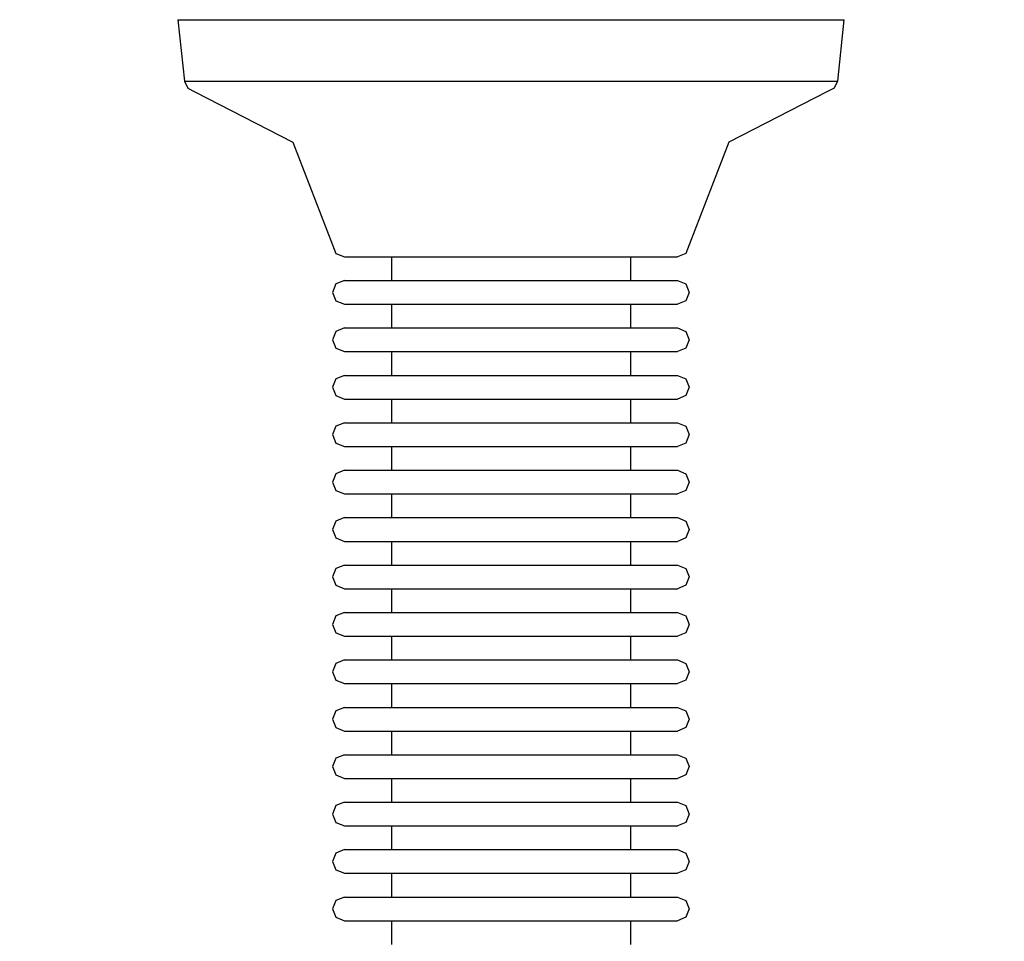
# Model space of a CAD drawing. Units: millimetres. Extents: x 621 to 9302, y 1662 to 11531.
# Drawn here: x 5375 to 5458, y 5484 to 5562 of the extents above; entities that cross this region are included whole.
import ezdxf

# ---------------------------------------------------------------- set-up
doc = ezdxf.new("R2010")
doc.units = ezdxf.units.MM
doc.layers.add('Dimensions', color=7, linetype='Continuous')
doc.styles.get("Standard").update_dxf_attribs({"font": 'arial.ttf'})
doc.dimstyles.new('Leikkiset keinu', dxfattribs={"dimtxt": 150, "dimasz": 2.5, "dimexe": 0.06, "dimexo": 0.625, "dimtad": 0, "dimtih": 1, "dimtoh": 1, "dimdec": 0, "dimtxsty": 'Standard', "dimcen": 2.5, "dimadec": 0, "dimazin": 0, "dimtfac": 1, "dimtmove": 0, "dimatfit": 3, "dimfxl": 1, "dimarcsym": 0})

# ---------------------------------------------------------------- blocks, each defined once
blk = doc.blocks.new('*D8')
at = {"layer": 'Defpoints', "color": 0, "transparency": 16777216}
for p in [(5710.843, 8362.164), (848.424, 1661.554), (4481.565, 1661.554)]:
    blk.add_point(p, dxfattribs=at)
at = {"layer": 'Dimensions', "color": 0, "lineweight": -2, "transparency": 16777216}
for p, q in [((5710.218, 8362.164), (848.364, 8362.164)), ((848.424, 8359.664), (848.424, 5089.07)), ((848.424, 1664.054), (848.424, 4934.648)), ((4480.94, 1661.554), (848.364, 1661.554))]:
    blk.add_line(p, q, dxfattribs=at)
at = {"layer": 'Dimensions', "color": 0, "transparency": 16777216}
for points in [[(848.008, 8359.664), (848.841, 8359.664), (848.424, 8362.164)], [(848.008, 1664.054), (848.841, 1664.054), (848.424, 1661.554)]]:
    blk.add_solid(points, dxfattribs=at)
at = {"layer": 'Dimensions', "color": 0, "transparency": 16777216, "insert": (848.424, 5011.859), "char_height": 150, "attachment_point": 5}
blk.add_mtext('6701', dxfattribs=at)
blk = doc.blocks.new('*D11')
at = {"layer": 'Defpoints', "color": 0, "transparency": 16777216}
for p in [(7802.823, 6917.4), (3075.963, 6443.164), (7802.823, 5484.674)]:
    blk.add_point(p, dxfattribs=at)
at = {"layer": 'Dimensions', "color": 0, "lineweight": -2, "transparency": 16777216}
for p, q in [((3075.963, 6443.789), (3075.963, 6917.46)), ((3078.463, 6917.4), (5211.773, 6917.4)), ((7800.323, 6917.4), (5667.013, 6917.4)), ((7802.823, 5485.299), (7802.823, 6917.46))]:
    blk.add_line(p, q, dxfattribs=at)
at = {"layer": 'Dimensions', "color": 0, "transparency": 16777216}
for points in [[(3078.463, 6917.817), (3078.463, 6916.983), (3075.963, 6917.4)], [(7800.323, 6917.817), (7800.323, 6916.983), (7802.823, 6917.4)]]:
    blk.add_solid(points, dxfattribs=at)
at = {"layer": 'Dimensions', "color": 0, "transparency": 16777216, "insert": (5439.393, 6917.4), "char_height": 150, "attachment_point": 5}
blk.add_mtext('4727', dxfattribs=at)

msp = doc.modelspace()

# ---------------------------------------------------------------- linework, layer by layer
for p, q in [((5387.88, 5562.144), (5388.733, 5562.144)), ((5387.88, 5562.144), (5388.422, 5556.956)), ((5388.733, 5562.144), (5390.413, 5562.144)), ((5390.413, 5562.144), (5392.87, 5562.144)), ((5392.87, 5562.144), (5396.028, 5562.144)), ((5396.028, 5562.144), (5399.792, 5562.144)), ((5399.792, 5562.144), (5404.048, 5562.144)), ((5404.048, 5562.144), (5408.665, 5562.144)), ((5408.665, 5562.144), (5413.504, 5562.144)), ((5413.504, 5562.144), (5418.417, 5562.144)), ((5418.417, 5562.144), (5423.256, 5562.144)), ((5423.256, 5562.144), (5427.873, 5562.144)), ((5427.873, 5562.144), (5432.129, 5562.144)), ((5432.129, 5562.144), (5435.893, 5562.144)), ((5435.893, 5562.144), (5439.051, 5562.144)), ((5439.051, 5562.144), (5441.508, 5562.144)), ((5441.508, 5562.144), (5443.188, 5562.144)), ((5443.188, 5562.144), (5444.042, 5562.144)), ((5444.042, 5562.144), (5443.499, 5556.956)), ((5388.422, 5556.956), (5389.259, 5556.956)), ((5388.422, 5556.956), (5388.707, 5556.355)), ((5389.259, 5556.956), (5390.907, 5556.956)), ((5390.907, 5556.956), (5393.316, 5556.956)), ((5393.316, 5556.956), (5396.413, 5556.956)), ((5396.413, 5556.956), (5400.105, 5556.956)), ((5400.105, 5556.956), (5404.278, 5556.956)), ((5404.278, 5556.956), (5408.806, 5556.956)), ((5408.806, 5556.956), (5413.551, 5556.956)), ((5413.551, 5556.956), (5418.37, 5556.956)), ((5418.37, 5556.956), (5423.115, 5556.956)), ((5423.115, 5556.956), (5427.643, 5556.956)), ((5427.643, 5556.956), (5431.816, 5556.956)), ((5431.816, 5556.956), (5435.508, 5556.956)), ((5435.508, 5556.956), (5438.605, 5556.956)), ((5438.605, 5556.956), (5441.014, 5556.956)), ((5441.014, 5556.956), (5442.662, 5556.956)), ((5442.662, 5556.956), (5443.499, 5556.956)), ((5443.499, 5556.956), (5443.214, 5556.355)), ((5388.707, 5556.355), (5389.307, 5556.066)), ((5389.307, 5556.066), (5397.578, 5551.819)), ((5442.614, 5556.066), (5434.343, 5551.819)), ((5443.214, 5556.355), (5442.614, 5556.066)), ((5397.578, 5551.819), (5400.915, 5543.142)), ((5434.343, 5551.819), (5431.006, 5543.142)), ((5400.915, 5543.142), (5401.209, 5542.436)), ((5401.209, 5542.436), (5401.915, 5542.144)), ((5430.712, 5542.436), (5430.006, 5542.144)), ((5431.006, 5543.142), (5430.712, 5542.436)), ((5401.915, 5542.144), (5402.342, 5542.144)), ((5402.342, 5542.144), (5403.182, 5542.144)), ((5403.182, 5542.144), (5404.411, 5542.144)), ((5404.411, 5542.144), (5405.991, 5542.144)), ((5405.88, 5542.144), (5405.88, 5540.144)), ((5405.991, 5542.144), (5407.874, 5542.144)), ((5407.874, 5542.144), (5410.002, 5542.144)), ((5410.002, 5542.144), (5412.311, 5542.144)), ((5412.311, 5542.144), (5414.732, 5542.144)), ((5414.732, 5542.144), (5417.189, 5542.144)), ((5417.189, 5542.144), (5419.61, 5542.144)), ((5419.61, 5542.144), (5421.919, 5542.144)), ((5421.919, 5542.144), (5424.047, 5542.144)), ((5424.047, 5542.144), (5425.93, 5542.144)), ((5425.93, 5542.144), (5427.51, 5542.144)), ((5426.042, 5542.144), (5426.042, 5540.144)), ((5427.51, 5542.144), (5428.739, 5542.144)), ((5428.739, 5542.144), (5429.579, 5542.144)), ((5429.579, 5542.144), (5430.006, 5542.144)), ((5401.208, 5539.851), (5400.915, 5539.144)), ((5401.915, 5540.144), (5401.208, 5539.851)), ((5401.915, 5540.144), (5402.342, 5540.144)), ((5402.342, 5540.144), (5403.182, 5540.144)), ((5403.182, 5540.144), (5404.411, 5540.144)), ((5404.411, 5540.144), (5405.991, 5540.144)), ((5405.991, 5540.144), (5407.874, 5540.144)), ((5407.874, 5540.144), (5410.002, 5540.144)), ((5410.002, 5540.144), (5412.311, 5540.144)), ((5412.311, 5540.144), (5414.732, 5540.144)), ((5414.732, 5540.144), (5417.189, 5540.144)), ((5417.189, 5540.144), (5419.61, 5540.144)), ((5419.61, 5540.144), (5421.919, 5540.144)), ((5421.919, 5540.144), (5424.047, 5540.144)), ((5424.047, 5540.144), (5425.93, 5540.144)), ((5425.93, 5540.144), (5427.51, 5540.144)), ((5427.51, 5540.144), (5428.739, 5540.144)), ((5428.739, 5540.144), (5429.579, 5540.144)), ((5429.579, 5540.144), (5430.006, 5540.144)), ((5430.006, 5540.144), (5430.713, 5539.851)), ((5430.713, 5539.851), (5431.006, 5539.144)), ((5400.915, 5539.144), (5401.208, 5538.437)), ((5431.006, 5539.144), (5430.713, 5538.437)), ((5401.208, 5538.437), (5401.915, 5538.144)), ((5430.713, 5538.437), (5430.006, 5538.144)), ((5401.915, 5538.144), (5402.342, 5538.144)), ((5402.342, 5538.144), (5403.182, 5538.144)), ((5403.182, 5538.144), (5404.411, 5538.144)), ((5404.411, 5538.144), (5405.991, 5538.144)), ((5405.88, 5538.144), (5405.88, 5536.144)), ((5405.991, 5538.144), (5407.874, 5538.144)), ((5407.874, 5538.144), (5410.002, 5538.144)), ((5410.002, 5538.144), (5412.311, 5538.144)), ((5412.311, 5538.144), (5414.732, 5538.144)), ((5414.732, 5538.144), (5417.189, 5538.144)), ((5417.189, 5538.144), (5419.61, 5538.144)), ((5419.61, 5538.144), (5421.919, 5538.144)), ((5421.919, 5538.144), (5424.047, 5538.144)), ((5424.047, 5538.144), (5425.93, 5538.144)), ((5425.93, 5538.144), (5427.51, 5538.144)), ((5426.042, 5538.144), (5426.042, 5536.144)), ((5427.51, 5538.144), (5428.739, 5538.144)), ((5428.739, 5538.144), (5429.579, 5538.144)), ((5429.579, 5538.144), (5430.006, 5538.144)), ((5401.208, 5535.851), (5400.915, 5535.144)), ((5401.915, 5536.144), (5401.208, 5535.851)), ((5401.915, 5536.144), (5402.342, 5536.144)), ((5402.342, 5536.144), (5403.182, 5536.144)), ((5403.182, 5536.144), (5404.411, 5536.144)), ((5404.411, 5536.144), (5405.991, 5536.144)), ((5405.991, 5536.144), (5407.874, 5536.144)), ((5407.874, 5536.144), (5410.002, 5536.144)), ((5410.002, 5536.144), (5412.311, 5536.144)), ((5412.311, 5536.144), (5414.732, 5536.144)), ((5414.732, 5536.144), (5417.189, 5536.144)), ((5417.189, 5536.144), (5419.61, 5536.144)), ((5419.61, 5536.144), (5421.919, 5536.144)), ((5421.919, 5536.144), (5424.047, 5536.144)), ((5424.047, 5536.144), (5425.93, 5536.144)), ((5425.93, 5536.144), (5427.51, 5536.144)), ((5427.51, 5536.144), (5428.739, 5536.144)), ((5428.739, 5536.144), (5429.579, 5536.144)), ((5429.579, 5536.144), (5430.006, 5536.144)), ((5430.006, 5536.144), (5430.713, 5535.851)), ((5430.713, 5535.851), (5431.006, 5535.144)), ((5400.915, 5535.144), (5401.208, 5534.437)), ((5431.006, 5535.144), (5430.713, 5534.437)), ((5401.208, 5534.437), (5401.915, 5534.144)), ((5401.915, 5534.144), (5402.342, 5534.144)), ((5402.342, 5534.144), (5403.182, 5534.144)), ((5403.182, 5534.144), (5404.411, 5534.144)), ((5404.411, 5534.144), (5405.991, 5534.144)), ((5405.88, 5534.144), (5405.88, 5532.144)), ((5405.991, 5534.144), (5407.874, 5534.144)), ((5407.874, 5534.144), (5410.002, 5534.144)), ((5410.002, 5534.144), (5412.311, 5534.144)), ((5412.311, 5534.144), (5414.732, 5534.144)), ((5414.732, 5534.144), (5417.189, 5534.144)), ((5417.189, 5534.144), (5419.61, 5534.144)), ((5419.61, 5534.144), (5421.919, 5534.144)), ((5421.919, 5534.144), (5424.047, 5534.144)), ((5424.047, 5534.144), (5425.93, 5534.144)), ((5425.93, 5534.144), (5427.51, 5534.144)), ((5426.042, 5534.144), (5426.042, 5532.144)), ((5427.51, 5534.144), (5428.739, 5534.144)), ((5428.739, 5534.144), (5429.579, 5534.144)), ((5429.579, 5534.144), (5430.006, 5534.144)), ((5430.713, 5534.437), (5430.006, 5534.144)), ((5401.208, 5531.851), (5400.915, 5531.144)), ((5401.915, 5532.144), (5401.208, 5531.851)), ((5401.915, 5532.144), (5402.342, 5532.144)), ((5402.342, 5532.144), (5403.182, 5532.144)), ((5403.182, 5532.144), (5404.411, 5532.144)), ((5404.411, 5532.144), (5405.991, 5532.144)), ((5405.991, 5532.144), (5407.874, 5532.144)), ((5407.874, 5532.144), (5410.002, 5532.144)), ((5410.002, 5532.144), (5412.311, 5532.144)), ((5412.311, 5532.144), (5414.732, 5532.144)), ((5414.732, 5532.144), (5417.189, 5532.144)), ((5417.189, 5532.144), (5419.61, 5532.144)), ((5419.61, 5532.144), (5421.919, 5532.144)), ((5421.919, 5532.144), (5424.047, 5532.144)), ((5424.047, 5532.144), (5425.93, 5532.144)), ((5425.93, 5532.144), (5427.51, 5532.144)), ((5427.51, 5532.144), (5428.739, 5532.144)), ((5428.739, 5532.144), (5429.579, 5532.144)), ((5429.579, 5532.144), (5430.006, 5532.144)), ((5430.006, 5532.144), (5430.713, 5531.851)), ((5430.713, 5531.851), (5431.006, 5531.144)), ((5400.915, 5531.144), (5401.208, 5530.437)), ((5431.006, 5531.144), (5430.713, 5530.437)), ((5401.208, 5530.437), (5401.915, 5530.144)), ((5401.915, 5530.144), (5402.342, 5530.144)), ((5402.342, 5530.144), (5403.182, 5530.144)), ((5403.182, 5530.144), (5404.411, 5530.144)), ((5404.411, 5530.144), (5405.991, 5530.144)), ((5405.88, 5530.144), (5405.88, 5528.144)), ((5405.991, 5530.144), (5407.874, 5530.144)), ((5407.874, 5530.144), (5410.002, 5530.144)), ((5410.002, 5530.144), (5412.311, 5530.144)), ((5412.311, 5530.144), (5414.732, 5530.144)), ((5414.732, 5530.144), (5417.189, 5530.144)), ((5417.189, 5530.144), (5419.61, 5530.144)), ((5419.61, 5530.144), (5421.919, 5530.144)), ((5421.919, 5530.144), (5424.047, 5530.144)), ((5424.047, 5530.144), (5425.93, 5530.144)), ((5425.93, 5530.144), (5427.51, 5530.144)), ((5426.042, 5530.144), (5426.042, 5528.144)), ((5427.51, 5530.144), (5428.739, 5530.144)), ((5428.739, 5530.144), (5429.579, 5530.144)), ((5429.579, 5530.144), (5430.006, 5530.144)), ((5430.713, 5530.437), (5430.006, 5530.144)), ((5401.208, 5527.851), (5400.915, 5527.144)), ((5401.915, 5528.144), (5401.208, 5527.851)), ((5401.915, 5528.144), (5402.342, 5528.144)), ((5402.342, 5528.144), (5403.182, 5528.144)), ((5403.182, 5528.144), (5404.411, 5528.144)), ((5404.411, 5528.144), (5405.991, 5528.144)), ((5405.991, 5528.144), (5407.874, 5528.144)), ((5407.874, 5528.144), (5410.002, 5528.144)), ((5410.002, 5528.144), (5412.311, 5528.144)), ((5412.311, 5528.144), (5414.732, 5528.144)), ((5414.732, 5528.144), (5417.189, 5528.144)), ((5417.189, 5528.144), (5419.61, 5528.144)), ((5419.61, 5528.144), (5421.919, 5528.144)), ((5421.919, 5528.144), (5424.047, 5528.144)), ((5424.047, 5528.144), (5425.93, 5528.144)), ((5425.93, 5528.144), (5427.51, 5528.144)), ((5427.51, 5528.144), (5428.739, 5528.144)), ((5428.739, 5528.144), (5429.579, 5528.144)), ((5429.579, 5528.144), (5430.006, 5528.144)), ((5430.006, 5528.144), (5430.713, 5527.851)), ((5430.713, 5527.851), (5431.006, 5527.144)), ((5400.915, 5527.144), (5401.208, 5526.437)), ((5431.006, 5527.144), (5430.713, 5526.437)), ((5401.208, 5526.437), (5401.915, 5526.144)), ((5401.915, 5526.144), (5402.342, 5526.144)), ((5402.342, 5526.144), (5403.182, 5526.144)), ((5403.182, 5526.144), (5404.411, 5526.144)), ((5404.411, 5526.144), (5405.991, 5526.144)), ((5405.88, 5526.144), (5405.88, 5524.144)), ((5405.991, 5526.144), (5407.874, 5526.144)), ((5407.874, 5526.144), (5410.002, 5526.144)), ((5410.002, 5526.144), (5412.311, 5526.144)), ((5412.311, 5526.144), (5414.732, 5526.144)), ((5414.732, 5526.144), (5417.189, 5526.144)), ((5417.189, 5526.144), (5419.61, 5526.144)), ((5419.61, 5526.144), (5421.919, 5526.144)), ((5421.919, 5526.144), (5424.047, 5526.144)), ((5424.047, 5526.144), (5425.93, 5526.144)), ((5425.93, 5526.144), (5427.51, 5526.144)), ((5426.042, 5526.144), (5426.042, 5524.144)), ((5427.51, 5526.144), (5428.739, 5526.144)), ((5428.739, 5526.144), (5429.579, 5526.144)), ((5429.579, 5526.144), (5430.006, 5526.144)), ((5430.713, 5526.437), (5430.006, 5526.144)), ((5401.915, 5524.144), (5401.208, 5523.851)), ((5401.915, 5524.144), (5402.342, 5524.144)), ((5402.342, 5524.144), (5403.182, 5524.144)), ((5403.182, 5524.144), (5404.411, 5524.144)), ((5404.411, 5524.144), (5405.991, 5524.144)), ((5405.991, 5524.144), (5407.874, 5524.144)), ((5407.874, 5524.144), (5410.002, 5524.144)), ((5410.002, 5524.144), (5412.311, 5524.144)), ((5412.311, 5524.144), (5414.732, 5524.144)), ((5414.732, 5524.144), (5417.189, 5524.144)), ((5417.189, 5524.144), (5419.61, 5524.144)), ((5419.61, 5524.144), (5421.919, 5524.144)), ((5421.919, 5524.144), (5424.047, 5524.144)), ((5424.047, 5524.144), (5425.93, 5524.144)), ((5425.93, 5524.144), (5427.51, 5524.144)), ((5427.51, 5524.144), (5428.739, 5524.144)), ((5428.739, 5524.144), (5429.579, 5524.144)), ((5429.579, 5524.144), (5430.006, 5524.144)), ((5430.006, 5524.144), (5430.713, 5523.851)), ((5401.208, 5523.851), (5400.915, 5523.144)), ((5430.713, 5523.851), (5431.006, 5523.144)), ((5400.915, 5523.144), (5401.208, 5522.437)), ((5401.208, 5522.437), (5401.915, 5522.144)), ((5430.713, 5522.437), (5430.006, 5522.144)), ((5431.006, 5523.144), (5430.713, 5522.437)), ((5401.915, 5522.144), (5402.342, 5522.144)), ((5402.342, 5522.144), (5403.182, 5522.144)), ((5403.182, 5522.144), (5404.411, 5522.144)), ((5404.411, 5522.144), (5405.991, 5522.144)), ((5405.88, 5522.144), (5405.88, 5520.144)), ((5405.991, 5522.144), (5407.874, 5522.144)), ((5407.874, 5522.144), (5410.002, 5522.144)), ((5410.002, 5522.144), (5412.311, 5522.144)), ((5412.311, 5522.144), (5414.732, 5522.144)), ((5414.732, 5522.144), (5417.189, 5522.144)), ((5417.189, 5522.144), (5419.61, 5522.144)), ((5419.61, 5522.144), (5421.919, 5522.144)), ((5421.919, 5522.144), (5424.047, 5522.144)), ((5424.047, 5522.144), (5425.93, 5522.144)), ((5425.93, 5522.144), (5427.51, 5522.144)), ((5426.042, 5522.144), (5426.042, 5520.144)), ((5427.51, 5522.144), (5428.739, 5522.144)), ((5428.739, 5522.144), (5429.579, 5522.144)), ((5429.579, 5522.144), (5430.006, 5522.144)), ((5401.915, 5520.144), (5401.208, 5519.851)), ((5401.915, 5520.144), (5402.342, 5520.144)), ((5402.342, 5520.144), (5403.182, 5520.144)), ((5403.182, 5520.144), (5404.411, 5520.144)), ((5404.411, 5520.144), (5405.991, 5520.144)), ((5405.991, 5520.144), (5407.874, 5520.144)), ((5407.874, 5520.144), (5410.002, 5520.144)), ((5410.002, 5520.144), (5412.311, 5520.144)), ((5412.311, 5520.144), (5414.732, 5520.144)), ((5414.732, 5520.144), (5417.189, 5520.144)), ((5417.189, 5520.144), (5419.61, 5520.144)), ((5419.61, 5520.144), (5421.919, 5520.144)), ((5421.919, 5520.144), (5424.047, 5520.144)), ((5424.047, 5520.144), (5425.93, 5520.144)), ((5425.93, 5520.144), (5427.51, 5520.144)), ((5427.51, 5520.144), (5428.739, 5520.144)), ((5428.739, 5520.144), (5429.579, 5520.144)), ((5429.579, 5520.144), (5430.006, 5520.144)), ((5430.006, 5520.144), (5430.713, 5519.851)), ((5401.208, 5519.851), (5400.915, 5519.144)), ((5400.915, 5519.144), (5401.208, 5518.437)), ((5430.713, 5519.851), (5431.006, 5519.144)), ((5431.006, 5519.144), (5430.713, 5518.437)), ((5401.208, 5518.437), (5401.915, 5518.144)), ((5430.713, 5518.437), (5430.006, 5518.144)), ((5401.915, 5518.144), (5402.342, 5518.144)), ((5402.342, 5518.144), (5403.182, 5518.144)), ((5403.182, 5518.144), (5404.411, 5518.144)), ((5404.411, 5518.144), (5405.991, 5518.144)), ((5405.88, 5518.144), (5405.88, 5516.144)), ((5405.991, 5518.144), (5407.874, 5518.144)), ((5407.874, 5518.144), (5410.002, 5518.144)), ((5410.002, 5518.144), (5412.311, 5518.144)), ((5412.311, 5518.144), (5414.732, 5518.144)), ((5414.732, 5518.144), (5417.189, 5518.144)), ((5417.189, 5518.144), (5419.61, 5518.144)), ((5419.61, 5518.144), (5421.919, 5518.144)), ((5421.919, 5518.144), (5424.047, 5518.144)), ((5424.047, 5518.144), (5425.93, 5518.144)), ((5425.93, 5518.144), (5427.51, 5518.144)), ((5426.042, 5518.144), (5426.042, 5516.144)), ((5427.51, 5518.144), (5428.739, 5518.144)), ((5428.739, 5518.144), (5429.579, 5518.144)), ((5429.579, 5518.144), (5430.006, 5518.144)), ((5401.208, 5515.851), (5400.915, 5515.144)), ((5401.915, 5516.144), (5401.208, 5515.851)), ((5401.915, 5516.144), (5402.342, 5516.144)), ((5402.342, 5516.144), (5403.182, 5516.144)), ((5403.182, 5516.144), (5404.411, 5516.144)), ((5404.411, 5516.144), (5405.991, 5516.144)), ((5405.991, 5516.144), (5407.874, 5516.144)), ((5407.874, 5516.144), (5410.002, 5516.144)), ((5410.002, 5516.144), (5412.311, 5516.144)), ((5412.311, 5516.144), (5414.732, 5516.144)), ((5414.732, 5516.144), (5417.189, 5516.144)), ((5417.189, 5516.144), (5419.61, 5516.144)), ((5419.61, 5516.144), (5421.919, 5516.144)), ((5421.919, 5516.144), (5424.047, 5516.144)), ((5424.047, 5516.144), (5425.93, 5516.144)), ((5425.93, 5516.144), (5427.51, 5516.144)), ((5427.51, 5516.144), (5428.739, 5516.144)), ((5428.739, 5516.144), (5429.579, 5516.144)), ((5429.579, 5516.144), (5430.006, 5516.144)), ((5430.006, 5516.144), (5430.713, 5515.851)), ((5430.713, 5515.851), (5431.006, 5515.144)), ((5400.915, 5515.144), (5401.208, 5514.437)), ((5431.006, 5515.144), (5430.713, 5514.437)), ((5401.208, 5514.437), (5401.915, 5514.144)), ((5401.915, 5514.144), (5402.342, 5514.144)), ((5402.342, 5514.144), (5403.182, 5514.144)), ((5403.182, 5514.144), (5404.411, 5514.144)), ((5404.411, 5514.144), (5405.991, 5514.144)), ((5405.88, 5514.144), (5405.88, 5512.144)), ((5405.991, 5514.144), (5407.874, 5514.144)), ((5407.874, 5514.144), (5410.002, 5514.144)), ((5410.002, 5514.144), (5412.311, 5514.144)), ((5412.311, 5514.144), (5414.732, 5514.144)), ((5414.732, 5514.144), (5417.189, 5514.144)), ((5417.189, 5514.144), (5419.61, 5514.144)), ((5419.61, 5514.144), (5421.919, 5514.144)), ((5421.919, 5514.144), (5424.047, 5514.144)), ((5424.047, 5514.144), (5425.93, 5514.144)), ((5425.93, 5514.144), (5427.51, 5514.144)), ((5426.042, 5514.144), (5426.042, 5512.144)), ((5427.51, 5514.144), (5428.739, 5514.144)), ((5428.739, 5514.144), (5429.579, 5514.144)), ((5429.579, 5514.144), (5430.006, 5514.144)), ((5430.713, 5514.437), (5430.006, 5514.144)), ((5401.208, 5511.851), (5400.915, 5511.144)), ((5401.915, 5512.144), (5401.208, 5511.851)), ((5401.915, 5512.144), (5402.342, 5512.144)), ((5402.342, 5512.144), (5403.182, 5512.144)), ((5403.182, 5512.144), (5404.411, 5512.144)), ((5404.411, 5512.144), (5405.991, 5512.144)), ((5405.991, 5512.144), (5407.874, 5512.144)), ((5407.874, 5512.144), (5410.002, 5512.144)), ((5410.002, 5512.144), (5412.311, 5512.144)), ((5412.311, 5512.144), (5414.732, 5512.144)), ((5414.732, 5512.144), (5417.189, 5512.144)), ((5417.189, 5512.144), (5419.61, 5512.144)), ((5419.61, 5512.144), (5421.919, 5512.144)), ((5421.919, 5512.144), (5424.047, 5512.144)), ((5424.047, 5512.144), (5425.93, 5512.144)), ((5425.93, 5512.144), (5427.51, 5512.144)), ((5427.51, 5512.144), (5428.739, 5512.144)), ((5428.739, 5512.144), (5429.579, 5512.144)), ((5429.579, 5512.144), (5430.006, 5512.144)), ((5430.006, 5512.144), (5430.713, 5511.851)), ((5430.713, 5511.851), (5431.006, 5511.144)), ((5400.915, 5511.144), (5401.208, 5510.437)), ((5431.006, 5511.144), (5430.713, 5510.437)), ((5401.208, 5510.437), (5401.915, 5510.144)), ((5401.915, 5510.144), (5402.342, 5510.144)), ((5402.342, 5510.144), (5403.182, 5510.144)), ((5403.182, 5510.144), (5404.411, 5510.144)), ((5404.411, 5510.144), (5405.991, 5510.144)), ((5405.88, 5510.144), (5405.88, 5508.144)), ((5405.991, 5510.144), (5407.874, 5510.144)), ((5407.874, 5510.144), (5410.002, 5510.144)), ((5410.002, 5510.144), (5412.311, 5510.144)), ((5412.311, 5510.144), (5414.732, 5510.144)), ((5414.732, 5510.144), (5417.189, 5510.144)), ((5417.189, 5510.144), (5419.61, 5510.144)), ((5419.61, 5510.144), (5421.919, 5510.144)), ((5421.919, 5510.144), (5424.047, 5510.144)), ((5424.047, 5510.144), (5425.93, 5510.144)), ((5425.93, 5510.144), (5427.51, 5510.144)), ((5426.042, 5510.144), (5426.042, 5508.144)), ((5427.51, 5510.144), (5428.739, 5510.144)), ((5428.739, 5510.144), (5429.579, 5510.144)), ((5429.579, 5510.144), (5430.006, 5510.144)), ((5430.713, 5510.437), (5430.006, 5510.144)), ((5401.208, 5507.851), (5400.915, 5507.144)), ((5401.915, 5508.144), (5401.208, 5507.851)), ((5401.915, 5508.144), (5402.342, 5508.144)), ((5402.342, 5508.144), (5403.182, 5508.144)), ((5403.182, 5508.144), (5404.411, 5508.144)), ((5404.411, 5508.144), (5405.991, 5508.144)), ((5405.991, 5508.144), (5407.874, 5508.144)), ((5407.874, 5508.144), (5410.002, 5508.144)), ((5410.002, 5508.144), (5412.311, 5508.144)), ((5412.311, 5508.144), (5414.732, 5508.144)), ((5414.732, 5508.144), (5417.189, 5508.144)), ((5417.189, 5508.144), (5419.61, 5508.144)), ((5419.61, 5508.144), (5421.919, 5508.144)), ((5421.919, 5508.144), (5424.047, 5508.144)), ((5424.047, 5508.144), (5425.93, 5508.144)), ((5425.93, 5508.144), (5427.51, 5508.144)), ((5427.51, 5508.144), (5428.739, 5508.144)), ((5428.739, 5508.144), (5429.579, 5508.144)), ((5429.579, 5508.144), (5430.006, 5508.144)), ((5430.006, 5508.144), (5430.713, 5507.851)), ((5430.713, 5507.851), (5431.006, 5507.144)), ((5400.915, 5507.144), (5401.208, 5506.437)), ((5431.006, 5507.144), (5430.713, 5506.437)), ((5401.208, 5506.437), (5401.915, 5506.144)), ((5401.915, 5506.144), (5402.342, 5506.144)), ((5402.342, 5506.144), (5403.182, 5506.144)), ((5403.182, 5506.144), (5404.411, 5506.144)), ((5404.411, 5506.144), (5405.991, 5506.144)), ((5405.88, 5506.144), (5405.88, 5504.144)), ((5405.991, 5506.144), (5407.874, 5506.144)), ((5407.874, 5506.144), (5410.002, 5506.144)), ((5410.002, 5506.144), (5412.311, 5506.144)), ((5412.311, 5506.144), (5414.732, 5506.144)), ((5414.732, 5506.144), (5417.189, 5506.144)), ((5417.189, 5506.144), (5419.61, 5506.144)), ((5419.61, 5506.144), (5421.919, 5506.144)), ((5421.919, 5506.144), (5424.047, 5506.144)), ((5424.047, 5506.144), (5425.93, 5506.144)), ((5425.93, 5506.144), (5427.51, 5506.144)), ((5426.042, 5506.144), (5426.042, 5504.144)), ((5427.51, 5506.144), (5428.739, 5506.144)), ((5428.739, 5506.144), (5429.579, 5506.144)), ((5429.579, 5506.144), (5430.006, 5506.144)), ((5430.713, 5506.437), (5430.006, 5506.144)), ((5401.915, 5504.144), (5401.208, 5503.851)), ((5401.915, 5504.144), (5402.342, 5504.144)), ((5402.342, 5504.144), (5403.182, 5504.144)), ((5403.182, 5504.144), (5404.411, 5504.144)), ((5404.411, 5504.144), (5405.991, 5504.144)), ((5405.991, 5504.144), (5407.874, 5504.144)), ((5407.874, 5504.144), (5410.002, 5504.144)), ((5410.002, 5504.144), (5412.311, 5504.144)), ((5412.311, 5504.144), (5414.732, 5504.144)), ((5414.732, 5504.144), (5417.189, 5504.144)), ((5417.189, 5504.144), (5419.61, 5504.144)), ((5419.61, 5504.144), (5421.919, 5504.144)), ((5421.919, 5504.144), (5424.047, 5504.144)), ((5424.047, 5504.144), (5425.93, 5504.144)), ((5425.93, 5504.144), (5427.51, 5504.144)), ((5427.51, 5504.144), (5428.739, 5504.144)), ((5428.739, 5504.144), (5429.579, 5504.144)), ((5429.579, 5504.144), (5430.006, 5504.144)), ((5430.006, 5504.144), (5430.713, 5503.851)), ((5401.208, 5503.851), (5400.915, 5503.144)), ((5430.713, 5503.851), (5431.006, 5503.144)), ((5400.915, 5503.144), (5401.208, 5502.437)), ((5431.006, 5503.144), (5430.713, 5502.437)), ((5401.208, 5502.437), (5401.915, 5502.144)), ((5401.915, 5502.144), (5402.342, 5502.144)), ((5402.342, 5502.144), (5403.182, 5502.144)), ((5403.182, 5502.144), (5404.411, 5502.144)), ((5404.411, 5502.144), (5405.991, 5502.144)), ((5405.88, 5502.144), (5405.88, 5500.144)), ((5405.991, 5502.144), (5407.874, 5502.144)), ((5407.874, 5502.144), (5410.002, 5502.144)), ((5410.002, 5502.144), (5412.311, 5502.144)), ((5412.311, 5502.144), (5414.732, 5502.144)), ((5414.732, 5502.144), (5417.189, 5502.144)), ((5417.189, 5502.144), (5419.61, 5502.144)), ((5419.61, 5502.144), (5421.919, 5502.144)), ((5421.919, 5502.144), (5424.047, 5502.144)), ((5424.047, 5502.144), (5425.93, 5502.144)), ((5425.93, 5502.144), (5427.51, 5502.144)), ((5426.042, 5502.144), (5426.042, 5500.144)), ((5427.51, 5502.144), (5428.739, 5502.144)), ((5428.739, 5502.144), (5429.579, 5502.144)), ((5429.579, 5502.144), (5430.006, 5502.144)), ((5430.713, 5502.437), (5430.006, 5502.144)), ((5401.915, 5500.144), (5401.208, 5499.851)), ((5401.915, 5500.144), (5402.342, 5500.144)), ((5402.342, 5500.144), (5403.182, 5500.144)), ((5403.182, 5500.144), (5404.411, 5500.144)), ((5404.411, 5500.144), (5405.991, 5500.144)), ((5405.991, 5500.144), (5407.874, 5500.144)), ((5407.874, 5500.144), (5410.002, 5500.144)), ((5410.002, 5500.144), (5412.311, 5500.144)), ((5412.311, 5500.144), (5414.732, 5500.144)), ((5414.732, 5500.144), (5417.189, 5500.144)), ((5417.189, 5500.144), (5419.61, 5500.144)), ((5419.61, 5500.144), (5421.919, 5500.144)), ((5421.919, 5500.144), (5424.047, 5500.144)), ((5424.047, 5500.144), (5425.93, 5500.144)), ((5425.93, 5500.144), (5427.51, 5500.144)), ((5427.51, 5500.144), (5428.739, 5500.144)), ((5428.739, 5500.144), (5429.579, 5500.144)), ((5429.579, 5500.144), (5430.006, 5500.144)), ((5430.006, 5500.144), (5430.713, 5499.851)), ((5401.208, 5499.851), (5400.915, 5499.144)), ((5400.915, 5499.144), (5401.208, 5498.437)), ((5430.713, 5499.851), (5431.006, 5499.144)), ((5431.006, 5499.144), (5430.713, 5498.437)), ((5401.208, 5498.437), (5401.915, 5498.144)), ((5430.713, 5498.437), (5430.006, 5498.144)), ((5401.915, 5498.144), (5402.342, 5498.144)), ((5402.342, 5498.144), (5403.182, 5498.144)), ((5403.182, 5498.144), (5404.411, 5498.144)), ((5404.411, 5498.144), (5405.991, 5498.144)), ((5405.88, 5498.144), (5405.88, 5496.144)), ((5405.991, 5498.144), (5407.874, 5498.144)), ((5407.874, 5498.144), (5410.002, 5498.144)), ((5410.002, 5498.144), (5412.311, 5498.144)), ((5412.311, 5498.144), (5414.732, 5498.144)), ((5414.732, 5498.144), (5417.189, 5498.144)), ((5417.189, 5498.144), (5419.61, 5498.144)), ((5419.61, 5498.144), (5421.919, 5498.144)), ((5421.919, 5498.144), (5424.047, 5498.144)), ((5424.047, 5498.144), (5425.93, 5498.144)), ((5425.93, 5498.144), (5427.51, 5498.144)), ((5426.042, 5498.144), (5426.042, 5496.144)), ((5427.51, 5498.144), (5428.739, 5498.144)), ((5428.739, 5498.144), (5429.579, 5498.144)), ((5429.579, 5498.144), (5430.006, 5498.144)), ((5401.208, 5495.851), (5400.915, 5495.144)), ((5401.915, 5496.144), (5401.208, 5495.851)), ((5401.915, 5496.144), (5402.342, 5496.144)), ((5402.342, 5496.144), (5403.182, 5496.144)), ((5403.182, 5496.144), (5404.411, 5496.144)), ((5404.411, 5496.144), (5405.991, 5496.144)), ((5405.991, 5496.144), (5407.874, 5496.144)), ((5407.874, 5496.144), (5410.002, 5496.144)), ((5410.002, 5496.144), (5412.311, 5496.144)), ((5412.311, 5496.144), (5414.732, 5496.144)), ((5414.732, 5496.144), (5417.189, 5496.144)), ((5417.189, 5496.144), (5419.61, 5496.144)), ((5419.61, 5496.144), (5421.919, 5496.144)), ((5421.919, 5496.144), (5424.047, 5496.144)), ((5424.047, 5496.144), (5425.93, 5496.144)), ((5425.93, 5496.144), (5427.51, 5496.144)), ((5427.51, 5496.144), (5428.739, 5496.144)), ((5428.739, 5496.144), (5429.579, 5496.144)), ((5429.579, 5496.144), (5430.006, 5496.144)), ((5430.006, 5496.144), (5430.713, 5495.851)), ((5430.713, 5495.851), (5431.006, 5495.144)), ((5400.915, 5495.144), (5401.208, 5494.437)), ((5431.006, 5495.144), (5430.713, 5494.437)), ((5401.208, 5494.437), (5401.915, 5494.144)), ((5430.713, 5494.437), (5430.006, 5494.144)), ((5401.915, 5494.144), (5402.342, 5494.144)), ((5402.342, 5494.144), (5403.182, 5494.144)), ((5403.182, 5494.144), (5404.411, 5494.144)), ((5404.411, 5494.144), (5405.991, 5494.144)), ((5405.88, 5494.144), (5405.88, 5492.144)), ((5405.991, 5494.144), (5407.874, 5494.144)), ((5407.874, 5494.144), (5410.002, 5494.144)), ((5410.002, 5494.144), (5412.311, 5494.144)), ((5412.311, 5494.144), (5414.732, 5494.144)), ((5414.732, 5494.144), (5417.189, 5494.144)), ((5417.189, 5494.144), (5419.61, 5494.144)), ((5419.61, 5494.144), (5421.919, 5494.144)), ((5421.919, 5494.144), (5424.047, 5494.144)), ((5424.047, 5494.144), (5425.93, 5494.144)), ((5425.93, 5494.144), (5427.51, 5494.144)), ((5426.042, 5494.144), (5426.042, 5492.144)), ((5427.51, 5494.144), (5428.739, 5494.144)), ((5428.739, 5494.144), (5429.579, 5494.144)), ((5429.579, 5494.144), (5430.006, 5494.144)), ((5401.208, 5491.851), (5400.915, 5491.144)), ((5401.915, 5492.144), (5401.208, 5491.851)), ((5401.915, 5492.144), (5402.342, 5492.144)), ((5402.342, 5492.144), (5403.182, 5492.144)), ((5403.182, 5492.144), (5404.411, 5492.144)), ((5404.411, 5492.144), (5405.991, 5492.144)), ((5405.991, 5492.144), (5407.874, 5492.144)), ((5407.874, 5492.144), (5410.002, 5492.144)), ((5410.002, 5492.144), (5412.311, 5492.144)), ((5412.311, 5492.144), (5414.732, 5492.144)), ((5414.732, 5492.144), (5417.189, 5492.144)), ((5417.189, 5492.144), (5419.61, 5492.144)), ((5419.61, 5492.144), (5421.919, 5492.144)), ((5421.919, 5492.144), (5424.047, 5492.144)), ((5424.047, 5492.144), (5425.93, 5492.144)), ((5425.93, 5492.144), (5427.51, 5492.144)), ((5427.51, 5492.144), (5428.739, 5492.144)), ((5428.739, 5492.144), (5429.579, 5492.144)), ((5429.579, 5492.144), (5430.006, 5492.144)), ((5430.006, 5492.144), (5430.713, 5491.851)), ((5430.713, 5491.851), (5431.006, 5491.144)), ((5400.915, 5491.144), (5401.208, 5490.437)), ((5431.006, 5491.144), (5430.713, 5490.437)), ((5401.208, 5490.437), (5401.915, 5490.144)), ((5401.915, 5490.144), (5402.342, 5490.144)), ((5402.342, 5490.144), (5403.182, 5490.144)), ((5403.182, 5490.144), (5404.411, 5490.144)), ((5404.411, 5490.144), (5405.991, 5490.144)), ((5405.88, 5490.144), (5405.88, 5488.144)), ((5405.991, 5490.144), (5407.874, 5490.144)), ((5407.874, 5490.144), (5410.002, 5490.144)), ((5410.002, 5490.144), (5412.311, 5490.144)), ((5412.311, 5490.144), (5414.732, 5490.144)), ((5414.732, 5490.144), (5417.189, 5490.144)), ((5417.189, 5490.144), (5419.61, 5490.144)), ((5419.61, 5490.144), (5421.919, 5490.144)), ((5421.919, 5490.144), (5424.047, 5490.144)), ((5424.047, 5490.144), (5425.93, 5490.144)), ((5425.93, 5490.144), (5427.51, 5490.144)), ((5426.042, 5490.144), (5426.042, 5488.144)), ((5427.51, 5490.144), (5428.739, 5490.144)), ((5428.739, 5490.144), (5429.579, 5490.144)), ((5429.579, 5490.144), (5430.006, 5490.144)), ((5430.713, 5490.437), (5430.006, 5490.144)), ((5401.208, 5487.851), (5400.915, 5487.144)), ((5401.915, 5488.144), (5401.208, 5487.851)), ((5401.915, 5488.144), (5402.342, 5488.144)), ((5402.342, 5488.144), (5403.182, 5488.144)), ((5403.182, 5488.144), (5404.411, 5488.144)), ((5404.411, 5488.144), (5405.991, 5488.144)), ((5405.991, 5488.144), (5407.874, 5488.144)), ((5407.874, 5488.144), (5410.002, 5488.144)), ((5410.002, 5488.144), (5412.311, 5488.144)), ((5412.311, 5488.144), (5414.732, 5488.144)), ((5414.732, 5488.144), (5417.189, 5488.144)), ((5417.189, 5488.144), (5419.61, 5488.144)), ((5419.61, 5488.144), (5421.919, 5488.144)), ((5421.919, 5488.144), (5424.047, 5488.144)), ((5424.047, 5488.144), (5425.93, 5488.144)), ((5425.93, 5488.144), (5427.51, 5488.144)), ((5427.51, 5488.144), (5428.739, 5488.144)), ((5428.739, 5488.144), (5429.579, 5488.144)), ((5429.579, 5488.144), (5430.006, 5488.144)), ((5430.006, 5488.144), (5430.713, 5487.851)), ((5430.713, 5487.851), (5431.006, 5487.144)), ((5400.915, 5487.144), (5401.208, 5486.437)), ((5431.006, 5487.144), (5430.713, 5486.437)), ((5401.208, 5486.437), (5401.915, 5486.144)), ((5401.915, 5486.144), (5402.342, 5486.144)), ((5402.342, 5486.144), (5403.182, 5486.144)), ((5403.182, 5486.144), (5404.411, 5486.144)), ((5404.411, 5486.144), (5405.991, 5486.144)), ((5405.88, 5486.144), (5405.88, 5484.144)), ((5405.991, 5486.144), (5407.874, 5486.144)), ((5407.874, 5486.144), (5410.002, 5486.144)), ((5410.002, 5486.144), (5412.311, 5486.144)), ((5412.311, 5486.144), (5414.732, 5486.144)), ((5414.732, 5486.144), (5417.189, 5486.144)), ((5417.189, 5486.144), (5419.61, 5486.144)), ((5419.61, 5486.144), (5421.919, 5486.144)), ((5421.919, 5486.144), (5424.047, 5486.144)), ((5424.047, 5486.144), (5425.93, 5486.144)), ((5425.93, 5486.144), (5427.51, 5486.144)), ((5426.042, 5486.144), (5426.042, 5484.144)), ((5427.51, 5486.144), (5428.739, 5486.144)), ((5428.739, 5486.144), (5429.579, 5486.144)), ((5429.579, 5486.144), (5430.006, 5486.144)), ((5430.713, 5486.437), (5430.006, 5486.144))]:
    msp.add_line(p, q)

# ---------------------------------------------------------------- dimensions: what is measured, and where the dimension line sits
at = {"layer": 'Dimensions'}
dim = msp.add_linear_dim(base=(848.424, 1661.554), p1=(5710.843, 8362.164), p2=(4481.565, 1661.554), angle=90, dimstyle='Leikkiset keinu', dxfattribs=at)
dim.commit()
dim.dimension.update_dxf_attribs({"geometry": '*D8', "text_midpoint": (848.424, 5011.859)})
dim = msp.add_linear_dim(base=(7802.823, 6917.4), p1=(3075.963, 6443.164), p2=(7802.823, 5484.674), dimstyle='Leikkiset keinu', dxfattribs=at)
dim.commit()
dim.dimension.update_dxf_attribs({"geometry": '*D11', "text_midpoint": (5439.393, 6917.4), "dimtype": 160})

doc.saveas('drawing.dxf')
